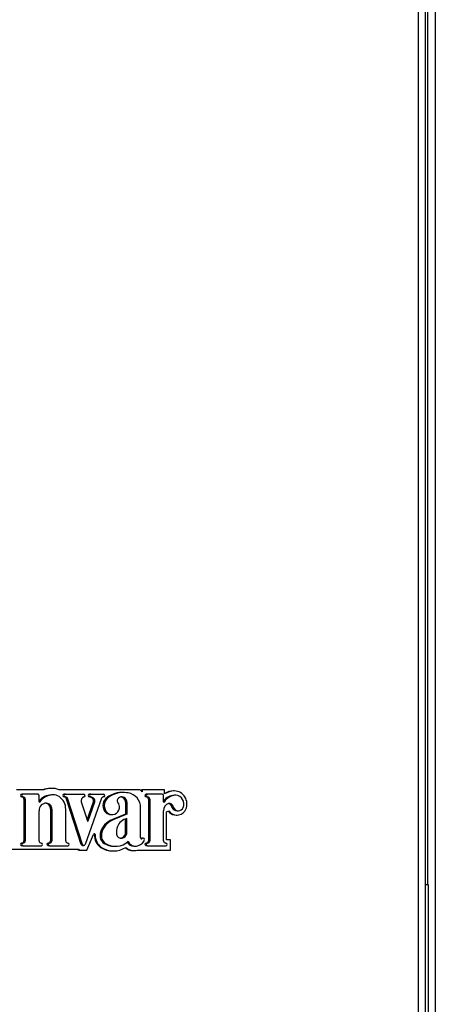
# Model space of a CAD drawing. Units: inches. Extents: x -41 to 51, y -47 to 57.
# Drawn here: x 11 to 15, y -5 to 4 of the extents above; entities that cross this region are included whole.
import ezdxf

# ---------------------------------------------------------------- set-up
doc = ezdxf.new("R2010")
doc.units = ezdxf.units.IN
doc.header["$MEASUREMENT"] = 0
for name, color, linetype in [('Default', 7, 'Continuous'), ('JKB60434', 7, 'Continuous'), ('JKB60436', 7, 'Continuous'), ('JKB60439', 7, 'Continuous'), ('LOCH_LOGO_3D_BAC', 7, 'Continuous'), ('LOCH_LOGO_3D_WOR', 7, 'Continuous')]:
    doc.layers.add(name, color=color, linetype=linetype)

# ---------------------------------------------------------------- blocks, each defined once
blk = doc.blocks.new('SE')
at = {"layer": 'JKB60434', "color": 7, "linetype": 'Continuous'}
for p, q in [((14.4615, -3.9715), (14.4305, -3.9715)), ((14.4615, -5.3465), (14.4615, -3.9715))]:
    blk.add_line(p, q, dxfattribs=at)
at = {"layer": 'JKB60436', "color": 7, "linetype": 'Continuous'}
for p, q in [((14.456, -3.9715), (14.456, 16.8382)), ((14.524, 16.8382), (14.524, -9.5158))]:
    blk.add_line(p, q, dxfattribs=at)
at = {"layer": 'JKB60439', "color": 7, "linetype": 'Continuous'}
for p, q in [((14.4305, 17.7449), (14.4305, -5.303)), ((14.3708, -5.303), (14.3708, 17.713))]:
    blk.add_line(p, q, dxfattribs=at)
at = {"layer": 'LOCH_LOGO_3D_BAC', "color": 7, "linetype": 'Continuous'}
for p, q in [((10.7584, -3.143), (10.7462, -3.143)), ((10.8924, -3.143), (10.7584, -3.143)), ((11.1465, -3.1433), (11.1343, -3.1433)), ((11.1465, -3.1433), (11.3121, -3.1433)), ((11.3781, -3.1433), (11.3659, -3.1433)), ((11.3781, -3.1433), (11.492, -3.1433)), ((11.5879, -3.1442), (11.5757, -3.1442)), ((11.6734, -3.1271), (11.6612, -3.1271)), ((11.8964, -3.143), (11.8842, -3.143)), ((12.0303, -3.143), (11.8964, -3.143)), ((10.7574, -3.1673), (10.7452, -3.1673)), ((10.7657, -3.187), (10.7657, -3.5688)), ((10.7779, -3.187), (10.7657, -3.187)), ((10.7779, -3.187), (10.7779, -3.5688)), ((10.9045, -3.2126), (10.9045, -3.1552)), ((10.9099, -3.2143), (10.905, -3.2143)), ((10.9718, -3.2252), (10.9647, -3.2252)), ((11.0298, -3.1499), (11.0176, -3.1499)), ((11.0376, -3.1495), (11.0254, -3.1495)), ((11.1455, -3.1677), (11.1333, -3.1677)), ((11.1661, -3.1873), (11.1539, -3.1873)), ((11.2901, -3.6026), (11.1539, -3.1873)), ((11.3023, -3.6026), (11.1661, -3.1873)), ((11.2895, -3.2131), (11.3464, -3.3864)), ((11.4751, -3.1775), (11.3248, -3.6028)), ((11.3432, -3.3768), (11.4011, -3.2131)), ((11.352, -3.3865), (11.4133, -3.2131)), ((11.377, -3.1677), (11.3649, -3.1677)), ((11.4133, -3.2131), (11.4011, -3.2131)), ((11.493, -3.1677), (11.491, -3.1677)), ((11.5266, -3.1831), (11.5144, -3.1831)), ((11.6913, -3.1798), (11.6791, -3.1798)), ((11.6944, -3.2156), (11.6944, -3.3264)), ((11.7066, -3.2156), (11.6944, -3.2156)), ((11.7066, -3.2156), (11.7066, -3.3264)), ((11.8953, -3.1673), (11.8831, -3.1673)), ((11.9159, -3.187), (11.9037, -3.187)), ((11.9037, -3.187), (11.9037, -3.5688)), ((11.9159, -3.187), (11.9159, -3.5688)), ((12.0424, -3.2126), (12.0424, -3.1552)), ((12.0478, -3.2143), (12.0429, -3.2143)), ((12.1528, -3.1521), (12.1406, -3.1521)), ((10.9045, -3.5688), (10.9045, -3.2938)), ((11.0084, -3.2801), (11.0084, -3.5688)), ((11.0206, -3.2801), (11.0084, -3.2801)), ((11.0206, -3.2801), (11.0206, -3.5688)), ((11.1481, -3.5688), (11.1481, -3.2801)), ((11.5272, -3.3098), (11.515, -3.3098)), ((11.6944, -3.3264), (11.5761, -3.3741)), ((11.7066, -3.3264), (11.5883, -3.3741)), ((11.7066, -3.3264), (11.6944, -3.3264)), ((11.832, -3.5413), (11.832, -3.2662)), ((12.0424, -3.5688), (12.0424, -3.2938)), ((12.1307, -3.2615), (12.1185, -3.2615)), ((12.1646, -3.2942), (12.1768, -3.2942)), ((11.352, -3.3865), (11.3464, -3.3865)), ((11.5609, -3.328), (11.5731, -3.328)), ((11.5883, -3.3741), (11.5761, -3.3741)), ((11.6944, -3.5043), (11.6944, -3.3686)), ((11.7066, -3.5043), (11.7066, -3.3656)), ((11.4756, -3.5018), (11.4634, -3.5018)), ((11.7066, -3.5043), (11.6944, -3.5043)), ((10.7574, -3.5885), (10.7452, -3.5885)), ((10.7779, -3.5688), (10.7657, -3.5688)), ((10.925, -3.5885), (10.923, -3.5885)), ((11.0001, -3.5885), (10.9879, -3.5885)), ((11.0206, -3.5688), (11.0084, -3.5688)), ((11.1686, -3.5885), (11.1666, -3.5885)), ((11.5109, -3.5917), (11.4987, -3.5917)), ((11.6636, -3.5435), (11.6514, -3.5435)), ((11.8478, -3.5481), (11.8356, -3.5481)), ((11.8559, -3.5448), (11.8437, -3.5448)), ((11.8953, -3.5885), (11.8831, -3.5885)), ((11.9159, -3.5688), (11.9037, -3.5688)), ((12.063, -3.5885), (12.0609, -3.5885)), ((10.7584, -3.6128), (10.7462, -3.6128)), ((10.7584, -3.6128), (10.924, -3.6128)), ((11.0011, -3.6128), (10.9889, -3.6128)), ((11.0011, -3.6128), (11.1676, -3.6128)), ((11.3023, -3.6026), (11.2901, -3.6026)), ((11.3014, -3.6108), (11.3136, -3.6108)), ((11.59, -3.6184), (11.6022, -3.6184)), ((11.7694, -3.6177), (11.7816, -3.6177)), ((11.8964, -3.6128), (11.8842, -3.6128)), ((11.8964, -3.6128), (12.0619, -3.6128))]:
    blk.add_line(p, q, dxfattribs=at)
for centre, major_axis, start_param, end_param in [((10.7462, -3.1552), (0, 0.0122), 0, 3.055934), ((10.7584, -3.1552), (0, 0.0122), 0, 3.055934), ((10.8924, -3.1552), (0, -0.0122), 1.570796, 3.141593), ((11.1343, -3.1555), (0, -0.0122), 3.141593, 6.197526), ((11.1465, -3.1555), (0, -0.0122), 3.141593, 6.197526), ((11.3121, -3.1555), (0, 0.0122), 3.227252, 6.283185), ((11.3659, -3.1555), (0, -0.0122), 3.141593, 6.197526), ((11.3781, -3.1555), (0, -0.0122), 3.141593, 6.197526), ((11.492, -3.1555), (0, 0.0122), 3.227252, 6.283185), ((11.6406, -3.3165), (0, 0.1843), 0.362683, 0.761767), ((11.6528, -3.3165), (0, 0.1843), 0.362683, 0.761767), ((11.6612, -3.3531), (0, -0.226), 3.141593, 3.532625), ((11.6734, -3.3531), (0, -0.226), 2.940307, 3.532625), ((11.6994, -3.2639), (0, -0.1336), 1.553877, 2.998715), ((11.8842, -3.1552), (0, 0.0122), 0, 3.055934), ((11.8964, -3.1552), (0, 0.0122), 0, 3.055934), ((12.0303, -3.1552), (0, -0.0122), 1.570796, 3.141593), ((10.7462, -3.187), (0, -0.0197), 1.570796, 3.088547), ((10.7584, -3.187), (0, -0.0197), 1.570796, 3.194638), ((10.9682, -3.2895), (0, -0.0644), 3.086275, 4.777942), ((11.0187, -3.2974), (0, 0.1475), 0.007673, 0.894959), ((10.9074, -3.2126), (0, 0.00299), 1.570796, 4.114187), ((11.0309, -3.2974), (0, 0.1475), 0.007673, 0.972595), ((10.9599, -3.2745), (0, -0.0492), 1.456097, 3.075192), ((10.9721, -3.2745), (0, -0.0492), 1.456097, 3.147766), ((11.0254, -3.2404), (0, -0.0909), 3.141593, 3.228501), ((11.0376, -3.2404), (0, -0.0909), 2.556032, 3.228501), ((11.0154, -3.2769), (0, -0.1337), 1.546833, 2.567703), ((11.1343, -3.1873), (0, -0.0197), 1.570796, 3.088547), ((11.1465, -3.1873), (0, -0.0197), 1.570796, 3.194638), ((11.3266, -3.2037), (0, 0.0385), 0.359245, 1.817449), ((11.3639, -3.2059), (0, -0.0382), 1.378866, 3.115406), ((11.376, -3.2059), (0, -0.0382), 1.378866, 3.115406), ((11.492, -3.1873), (0, -0.0197), 3.088547, 4.187131), ((11.5741, -3.2461), (0, 0.0871), 0.761767, 2.389923), ((11.5862, -3.2461), (0, 0.0871), 0.761767, 2.389923), ((11.643, -3.2015), (0, -0.0249), 4.499277, 5.410026), ((11.6602, -3.2112), (0, -0.0443), 2.357763, 4.367125), ((11.5754, -3.2607), (0, -0.0653), 1.424528, 2.293824), ((11.648, -3.2112), (0, -0.0443), 2.357763, 3.002713), ((11.6535, -3.2122), (0, 0.0414), 4.630726, 5.610054), ((11.6656, -3.2122), (0, 0.0414), 4.630726, 5.610054), ((11.8842, -3.187), (0, -0.0197), 1.570796, 3.088547), ((11.8964, -3.187), (0, -0.0197), 1.570796, 3.194638), ((12.1062, -3.2895), (0, -0.0644), 3.429734, 4.777942), ((12.1446, -3.28), (0, 0.1279), 0.031406, 0.935515), ((12.0454, -3.2126), (0, 0.00299), 1.570796, 4.114187), ((12.1568, -3.28), (0, 0.1279), 0.031406, 1.031657), ((12.0807, -3.2658), (0, -0.0383), 1.684287, 2.96949), ((12.0929, -3.2658), (0, -0.0383), 1.684287, 3.269293), ((12.1483, -3.2326), (0, -0.0806), 1.169667, 3.085184), ((11.5609, -3.2604), (0, 0.0677), 2.389923, 3.141593), ((11.5731, -3.2604), (0, 0.0677), 2.389923, 4.56612), ((12.1646, -3.2448), (0, 0.0494), 1.914725, 3.141593), ((12.1768, -3.2448), (0, 0.0494), 1.914725, 4.311259), ((11.3492, -3.3855), (0, 0.00299), 1.890091, 4.370365), ((11.636, -3.5421), (0, 0.1785), 0.345044, 1.343084), ((11.6482, -3.5421), (0, 0.1785), 0.345044, 1.343084), ((11.7273, -3.4798), (0, 0.116), 0.181091, 1.212426), ((11.5457, -3.521), (0, 0.0851), 1.343084, 2.552203), ((11.5579, -3.521), (0, 0.0851), 1.343084, 2.552203), ((11.7433, -3.4858), (0, 0.1332), 1.212426, 1.744736), ((11.64, -3.4872), (0, -0.0574), 0.201256, 1.269258), ((11.6522, -3.4872), (0, -0.0574), 0.201256, 1.269258), ((10.7462, -3.6006), (0, 0.0122), 0.085659, 3.141593), ((10.7584, -3.6006), (0, 0.0122), 0.085659, 3.141593), ((10.7462, -3.5688), (0, 0.0197), 3.194638, 4.712389), ((10.7584, -3.5688), (0, 0.0197), 3.088547, 4.712389), ((10.924, -3.5688), (0, 0.0197), 1.570796, 3.194638), ((10.924, -3.6006), (0, -0.0122), 0, 3.055934), ((10.9889, -3.6006), (0, 0.0122), 0.085659, 3.141593), ((11.0011, -3.6006), (0, 0.0122), 0.085659, 3.141593), ((10.9889, -3.5688), (0, 0.0197), 3.194638, 4.712389), ((11.0011, -3.5688), (0, 0.0197), 3.088547, 4.712389), ((11.1676, -3.5688), (0, 0.0197), 1.570796, 3.194638), ((11.1676, -3.6006), (0, -0.0122), 0, 3.055934), ((11.59, -3.4468), (0, 0.1717), 2.575989, 3.141593), ((11.6022, -3.4468), (0, 0.1717), 2.575989, 3.895037), ((11.6551, -3.5014), (0, 0.0429), 1.744736, 3.342849), ((11.6429, -3.5014), (0, 0.0429), 3.285061, 3.342849), ((11.7694, -3.5511), (0, 0.0666), 2.018111, 3.141593), ((11.7816, -3.5511), (0, 0.0666), 1.889621, 3.337326), ((11.7722, -3.5033), (0, -0.1154), 0.195734, 0.899618), ((11.8413, -3.5413), (0, 0.00942), 1.571026, 3.903974), ((11.8291, -3.5413), (0, 0.00942), 3.851195, 3.903974), ((11.8437, -3.5567), (0, -0.0119), 3.141593, 3.903974), ((11.8559, -3.5567), (0, -0.0119), 0.986234, 3.903974), ((11.8479, -3.5638), (0, -0.018), 0.899618, 1.605092), ((11.8842, -3.6006), (0, 0.0122), 0.085659, 3.141593), ((11.8964, -3.6006), (0, 0.0122), 0.085659, 3.141593), ((11.8842, -3.5688), (0, 0.0197), 3.194638, 4.712389), ((11.8964, -3.5688), (0, 0.0197), 3.088547, 4.712389), ((12.0619, -3.5688), (0, 0.0197), 1.570796, 3.194638), ((12.0619, -3.6006), (0, -0.0122), 0, 3.055934), ((11.3014, -3.5988), (0, 0.012), 1.890091, 3.141593), ((11.3136, -3.5988), (0, 0.012), 1.890091, 4.370365)]:
    blk.add_ellipse(centre, major_axis=major_axis, ratio=0.992546, start_param=start_param, end_param=end_param, dxfattribs=at)
at = {"layer": 'LOCH_LOGO_3D_WOR', "color": 7, "linetype": 'Continuous'}
for p, q in [((10.9466, -3.103), (10.6981, -3.103)), ((11.0149, -3.0899), (11.0073, -3.0899)), ((11.0254, -3.0895), (11.0179, -3.0895)), ((11.8151, -3.103), (11.0873, -3.103)), ((11.8389, -3.103), (11.8389, -3.1116)), ((11.8465, -3.103), (11.8389, -3.103)), ((12.0517, -3.103), (11.8465, -3.103)), ((11.8465, -3.103), (11.8465, -3.12)), ((12.0517, -3.1406), (12.0517, -3.103)), ((12.1411, -3.1121), (12.1335, -3.1121)), ((12.0699, -3.3041), (12.0891, -3.2958)), ((12.0699, -3.5607), (12.0699, -3.3041)), ((12.0839, -3.298), (12.0959, -3.3096)), ((12.0891, -3.2958), (12.1035, -3.3096)), ((12.1035, -3.3096), (12.0959, -3.3096)), ((12.1571, -3.3342), (12.1646, -3.3342)), ((11.3415, -3.6528), (11.4006, -3.5093)), ((11.4176, -3.5122), (11.4101, -3.5122)), ((12.1038, -3.5607), (12.0699, -3.5607)), ((12.1038, -3.6528), (12.1038, -3.5607)), ((10.0045, -3.6461), (11.2662, -3.6461)), ((11.2587, -3.6461), (11.2619, -3.6528)), ((11.2694, -3.6528), (11.2619, -3.6528)), ((11.2662, -3.6461), (11.2694, -3.6528)), ((11.2694, -3.6528), (11.3415, -3.6528)), ((11.4743, -3.6285), (11.4667, -3.6285)), ((11.5785, -3.6609), (11.586, -3.6609)), ((11.7619, -3.6577), (11.7694, -3.6577)), ((11.8011, -3.6528), (12.1038, -3.6528))]:
    blk.add_line(p, q, dxfattribs=at)
for centre, major_axis, start_param, end_param in [((11.0112, -3.2974), (0, 0.2075), 0.018656, 0.357711), ((11.0187, -3.2974), (0, 0.2075), 0.018656, 0.357711), ((11.0179, -3.2404), (0, -0.1509), 3.141593, 3.212092), ((11.0254, -3.2404), (0, -0.1509), 2.715763, 3.212092), ((11.8151, -3.1408), (0, -0.0378), 2.152195, 3.141593), ((12.1446, -3.28), (0, 0.1679), 0.021285, 0.591334), ((12.1371, -3.28), (0, 0.1679), 0.021285, 0.537669), ((12.1361, -3.2326), (0, -0.1206), 1.169667, 3.100226), ((12.1571, -3.2448), (0, 0.0894), 2.380957, 3.141593), ((12.1646, -3.2448), (0, 0.0894), 2.380957, 4.311259), ((11.409, -3.5118), (0, -0.00874), 1.528476, 4.424412), ((11.4014, -3.5118), (0, -0.00874), 1.528476, 2.691155), ((11.5444, -3.5179), (0, 0.1354), 1.528476, 2.525633), ((11.5519, -3.5179), (0, 0.1354), 1.528476, 2.525633), ((11.5785, -3.4492), (0, 0.2117), 2.580622, 3.141593), ((11.586, -3.4492), (0, 0.2117), 2.580622, 3.698459), ((11.7619, -3.5511), (0, 0.1066), 2.427471, 3.141593), ((11.7694, -3.5511), (0, 0.1066), 2.388859, 3.44538)]:
    blk.add_ellipse(centre, major_axis=major_axis, ratio=0.992546, start_param=start_param, end_param=end_param, dxfattribs=at)

msp = doc.modelspace()

# ---------------------------------------------------------------- block references
at = {"layer": 'Default'}
msp.add_blockref('SE', (0, 0), dxfattribs=at)

doc.saveas('drawing.dxf')
